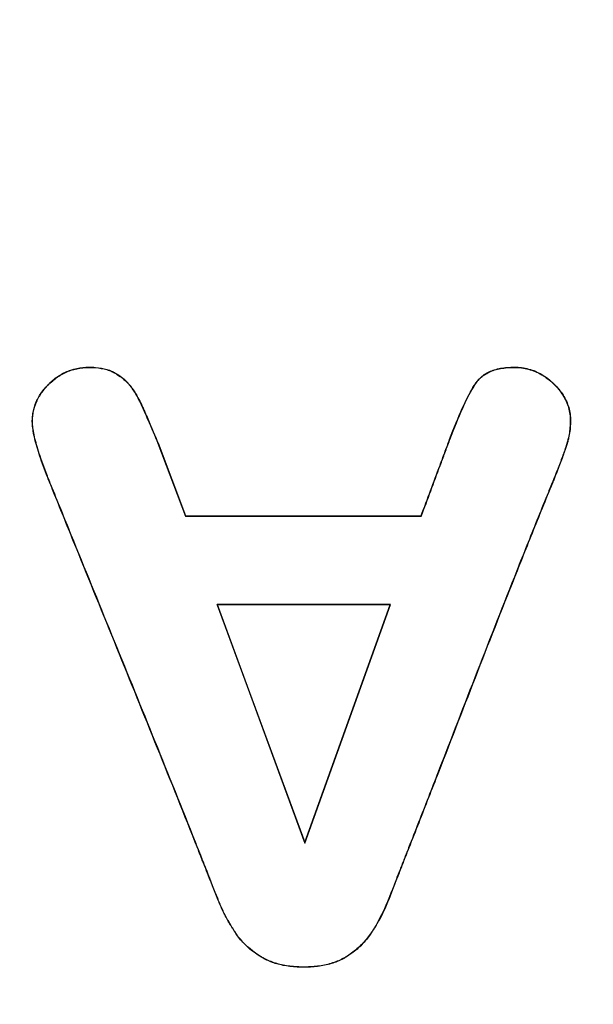
# Model space of a CAD drawing. Units: millimetres. Extents: x 0 to 291, y -3 to 204.
# Drawn here: x 37 to 39, y 70 to 73 of the extents above; entities that cross this region are included whole.
import ezdxf
from ezdxf import colors
from ezdxf.entities.mleader import LeaderData, LeaderLine
from ezdxf.math import Vec2, Vec3

# ---------------------------------------------------------------- set-up
doc = ezdxf.new("R2010")
doc.units = ezdxf.units.MM
doc.layers.add('A-MID01-P', color=7, linetype='Continuous')
doc.layers.add('Predeterminado', color=7, linetype='Continuous')

# ---------------------------------------------------------------- blocks, each defined once
blk = doc.blocks.new('_DOT')
at = {"color": 0}
blk.add_line((0, 0), (-1, 0), dxfattribs=at)
at = {"color": 0, "const_width": 0.333}
blk.add_lwpolyline([(-0.1665, 0, 1), (0.1665, 0, 1)], format="xyb", close=True, dxfattribs=at)
blk = doc.blocks.new('SE')
at = {"layer": 'A-MID01-P', "color": 7, "linetype": 'Continuous'}
for p, q in [((37.9619, 71.4483), (37.9613, 71.448)), ((37.9613, 71.448), (38.0528, 71.2045)), ((37.9619, 71.4483), (38.0532, 71.2051)), ((38.0532, 71.2051), (38.0528, 71.2045)), ((38.0528, 71.2045), (38.8402, 71.2045)), ((38.0532, 71.2051), (38.8397, 71.2051)), ((38.8397, 71.2051), (38.8402, 71.2045)), ((38.7371, 70.9094), (38.1585, 70.9094)), ((38.1594, 70.9087), (38.1585, 70.9094)), ((38.1585, 70.9094), (38.451, 70.1143)), ((38.7362, 70.9087), (38.1594, 70.9087)), ((38.1594, 70.9087), (38.451, 70.1161)), ((38.451, 70.1143), (38.7371, 70.9094)), ((38.451, 70.1161), (38.7362, 70.9087)), ((38.7362, 70.9087), (38.7371, 70.9094)), ((38.451, 70.1161), (38.451, 70.1143))]:
    blk.add_line(p, q, dxfattribs=at)
for points, knots in [([(38.8397, 71.2051), (38.8607, 71.2613), (38.8817, 71.3175), (38.9079, 71.3878), (38.9131, 71.4018), (38.921, 71.423), (38.9236, 71.43), (38.9276, 71.4406), (38.9289, 71.4441), (38.9309, 71.4494), (38.9315, 71.4511), (38.9325, 71.4538), (38.933, 71.4552), (38.934, 71.4577), (38.9344, 71.459), (38.9499, 71.5001), (38.9639, 71.5342), (38.9898, 71.5917), (39.0017, 71.615), (39.0153, 71.6377), (39.018, 71.6419), (39.0212, 71.6468), (39.0219, 71.6477), (39.0228, 71.6491), (39.0231, 71.6496), (39.0235, 71.6502), (39.0236, 71.6503), (39.0238, 71.6505), (39.0238, 71.6506), (39.024, 71.6509), (39.0242, 71.651), (39.0244, 71.6513), (39.0245, 71.6515), (39.0264, 71.6541), (39.0282, 71.6564), (39.038, 71.6677), (39.0473, 71.6752), (39.0689, 71.6873), (39.0811, 71.6919), (39.108, 71.6985), (39.1228, 71.7004), (39.1406, 71.7011), (39.1427, 71.7011), (39.1457, 71.7012), (39.1467, 71.7012), (39.1487, 71.7012), (39.1498, 71.7012), (39.1518, 71.7012), (39.1529, 71.7012), (39.1549, 71.7012), (39.1559, 71.7012), (39.159, 71.7011), (39.161, 71.701), (39.1711, 71.7003), (39.1791, 71.6993), (39.2025, 71.6947), (39.2174, 71.6896), (39.246, 71.6754), (39.2596, 71.6662), (39.2758, 71.6522), (39.279, 71.6493), (39.2852, 71.6432), (39.2882, 71.6401), (39.2968, 71.6308), (39.302, 71.6244), (39.3161, 71.6049), (39.3235, 71.5913), (39.3339, 71.5632), (39.337, 71.5486), (39.338, 71.5318), (39.3381, 71.5299), (39.3382, 71.527), (39.3382, 71.5261), (39.3382, 71.5247), (39.3382, 71.5242), (39.3382, 71.5233), (39.3382, 71.5228), (39.3382, 71.5185), (39.3381, 71.5147), (39.3376, 71.5033), (39.3369, 71.4957), (39.3348, 71.4804), (39.3335, 71.4727), (39.3308, 71.4611), (39.3299, 71.4572), (39.3283, 71.4513), (39.3277, 71.4493), (39.3268, 71.4464), (39.3265, 71.4454), (39.3261, 71.4439), (39.3259, 71.4434), (39.3256, 71.4424), (39.3254, 71.4418), (39.3252, 71.441), (39.3251, 71.4408), (39.3249, 71.4402), (39.3248, 71.4399), (39.3245, 71.4389), (39.3243, 71.4383), (39.3237, 71.4364), (39.3233, 71.4351), (39.3219, 71.4311), (39.321, 71.4283), (39.3181, 71.4198), (39.316, 71.4137), (39.309, 71.3942), (39.3036, 71.3797), (39.2943, 71.3558), (39.291, 71.3475), (39.2857, 71.3345), (39.2839, 71.3301), (39.2812, 71.3233), (39.2805, 71.3217), (39.2791, 71.3183), (39.2784, 71.3165), (39.272, 71.3009), (39.2663, 71.287), (39.2493, 71.2452), (39.238, 71.2174), (39.2042, 71.1338), (39.1819, 71.078), (39.0709, 70.7986), (38.9843, 70.5743), (38.8753, 70.2941), (38.8535, 70.2381), (38.8206, 70.1541), (38.8096, 70.1261), (38.7959, 70.0912), (38.7931, 70.0842), (38.7897, 70.0754), (38.789, 70.0737), (38.7876, 70.0702), (38.7869, 70.0683), (38.7852, 70.064), (38.784, 70.0611), (38.7782, 70.0462), (38.7732, 70.0334), (38.7625, 70.0062), (38.7568, 69.9917), (38.748, 69.9689), (38.745, 69.9611), (38.7403, 69.9491), (38.7388, 69.9451), (38.7356, 69.9369), (38.7341, 69.9329), (38.72, 69.8975), (38.7065, 69.8695), (38.6888, 69.8388), (38.6853, 69.8329), (38.6798, 69.8243), (38.678, 69.8215), (38.6753, 69.8174), (38.6744, 69.816), (38.673, 69.814), (38.6725, 69.8133), (38.6716, 69.812), (38.671, 69.8112), (38.6619, 69.7981), (38.6524, 69.7866), (38.6316, 69.7652), (38.6203, 69.7554), (38.6018, 69.742), (38.5954, 69.7378), (38.5871, 69.7328), (38.5853, 69.7317), (38.5823, 69.73), (38.5807, 69.7291), (38.5761, 69.7267), (38.5729, 69.7251), (38.5568, 69.7175), (38.5431, 69.7127), (38.5139, 69.7054), (38.4985, 69.7029), (38.4741, 69.7007), (38.4658, 69.7003), (38.4487, 69.6999), (38.44, 69.7), (38.415, 69.701), (38.3993, 69.7026), (38.3698, 69.708), (38.356, 69.7117), (38.3367, 69.7187), (38.3305, 69.7213), (38.3215, 69.7256), (38.3186, 69.7271), (38.315, 69.729), (38.3143, 69.7294), (38.3129, 69.7302), (38.3123, 69.7306), (38.3098, 69.732), (38.308, 69.733), (38.279, 69.7503), (38.2558, 69.7695), (38.2322, 69.7976), (38.2277, 69.8034), (38.2233, 69.8097), (38.223, 69.8101), (38.2225, 69.8109), (38.2223, 69.8112), (38.2216, 69.8122), (38.2212, 69.8129), (38.2198, 69.8149), (38.2189, 69.8162), (38.2163, 69.8202), (38.2146, 69.8229), (38.206, 69.8363), (38.1994, 69.8472), (38.1871, 69.8694), (38.1813, 69.8808), (38.1731, 69.8983), (38.1704, 69.9042), (38.1673, 69.9116), (38.1666, 69.9131), (38.1654, 69.9162), (38.1648, 69.9177), (38.1629, 69.9223), (38.1616, 69.9255), (38.1497, 69.9547), (38.1375, 69.9859), (38.1197, 70.0311), (38.116, 70.0405), (38.1103, 70.055), (38.1084, 70.0599), (38.1062, 70.0655), (38.1061, 70.0658), (38.1057, 70.0667), (38.1055, 70.0671), (38.105, 70.0684), (38.1047, 70.0693), (38.1036, 70.0719), (38.1029, 70.0737), (38.0967, 70.0894), (38.0912, 70.1033), (37.9968, 70.3408), (37.9064, 70.5636), (37.7703, 70.8977), (37.7249, 71.009), (37.657, 71.1761), (37.6344, 71.2318), (37.609, 71.2945), (37.6062, 71.3014), (37.6027, 71.3101), (37.602, 71.3117), (37.6011, 71.3141), (37.6006, 71.3152), (37.5999, 71.3168), (37.5996, 71.3177), (37.5986, 71.3202), (37.5979, 71.3218), (37.5947, 71.3301), (37.5921, 71.3365), (37.5799, 71.3681), (37.5715, 71.3912), (37.5578, 71.4332), (37.5525, 71.4521), (37.5449, 71.486), (37.5427, 71.501), (37.5419, 71.5173), (37.5418, 71.5204), (37.5419, 71.5266), (37.542, 71.5296), (37.5426, 71.5387), (37.5434, 71.5448), (37.5467, 71.5626), (37.5502, 71.5741), (37.5601, 71.5967), (37.5664, 71.6077), (37.578, 71.6238), (37.5822, 71.6291), (37.5891, 71.6369), (37.5915, 71.6395), (37.5952, 71.6433), (37.5964, 71.6446), (37.599, 71.6471), (37.6002, 71.6484), (37.6119, 71.6595), (37.6228, 71.6678), (37.6459, 71.6818), (37.658, 71.6874), (37.6833, 71.6958), (37.6965, 71.6986), (37.7173, 71.7008), (37.7243, 71.7012), (37.7351, 71.7013), (37.7387, 71.7012), (37.7457, 71.701), (37.7492, 71.7008), (37.7662, 71.6995), (37.779, 71.6972), (37.7965, 71.6919), (37.8021, 71.6898), (37.8088, 71.6867), (37.8101, 71.6861), (37.8121, 71.6851), (37.8126, 71.6848), (37.8141, 71.6841), (37.815, 71.6836), (37.8192, 71.6813), (37.8224, 71.6794), (37.8384, 71.6695), (37.85, 71.6602), (37.863, 71.6463), (37.8655, 71.6434), (37.8683, 71.64), (37.8686, 71.6397), (37.8692, 71.6389), (37.8693, 71.6387), (37.87, 71.6379), (37.8704, 71.6374), (37.8716, 71.6358), (37.8725, 71.6347), (37.8767, 71.6289), (37.8802, 71.6237), (37.8908, 71.6063), (37.8983, 71.5925), (37.9077, 71.5727), (37.9096, 71.5686), (37.9125, 71.5624), (37.9135, 71.5602), (37.9154, 71.5559), (37.9164, 71.5536), (37.9206, 71.5438), (37.924, 71.5361), (37.9401, 71.4987), (37.9517, 71.4718), (37.9619, 71.4483), (37.9619, 71.4483), (37.9619, 71.4483), (37.9619, 71.4483)], [0, 0, 0, 0, 0.031177, 0.031177, 0.03899, 0.03899, 0.042896, 0.042896, 0.04485, 0.04485, 0.045826, 0.045826, 0.046314, 0.046314, 0.046803, 0.046803, 0.062429, 0.062429, 0.078055, 0.078055, 0.081962, 0.081962, 0.082938, 0.082938, 0.083427, 0.083427, 0.083549, 0.083549, 0.083671, 0.083671, 0.083793, 0.083793, 0.083915, 0.083915, 0.085868, 0.085868, 0.093681, 0.093681, 0.101494, 0.101494, 0.109307, 0.109307, 0.110284, 0.110284, 0.110772, 0.110772, 0.111261, 0.111261, 0.111749, 0.111749, 0.112237, 0.112237, 0.113214, 0.113214, 0.11712, 0.11712, 0.124933, 0.124933, 0.132747, 0.132747, 0.1347, 0.1347, 0.136653, 0.136653, 0.14056, 0.14056, 0.148373, 0.148373, 0.156186, 0.156186, 0.157162, 0.157162, 0.157651, 0.157651, 0.157895, 0.157895, 0.158139, 0.158139, 0.160092, 0.160092, 0.163999, 0.163999, 0.167905, 0.167905, 0.169859, 0.169859, 0.170835, 0.170835, 0.171324, 0.171324, 0.171568, 0.171568, 0.171812, 0.171812, 0.172056, 0.172056, 0.1723, 0.1723, 0.172788, 0.172788, 0.173765, 0.173765, 0.175718, 0.175718, 0.179625, 0.179625, 0.187438, 0.187438, 0.191345, 0.191345, 0.193298, 0.193298, 0.194274, 0.194274, 0.195251, 0.195251, 0.203064, 0.203064, 0.21869, 0.21869, 0.249942, 0.249942, 0.374952, 0.374952, 0.406204, 0.406204, 0.42183, 0.42183, 0.425736, 0.425736, 0.426713, 0.426713, 0.42769, 0.42769, 0.429643, 0.429643, 0.437456, 0.437456, 0.445269, 0.445269, 0.449176, 0.449176, 0.451129, 0.451129, 0.453082, 0.453082, 0.468708, 0.468708, 0.472615, 0.472615, 0.474568, 0.474568, 0.475545, 0.475545, 0.476033, 0.476033, 0.476521, 0.476521, 0.484334, 0.484334, 0.492148, 0.492148, 0.496054, 0.496054, 0.497031, 0.497031, 0.498007, 0.498007, 0.499961, 0.499961, 0.507774, 0.507774, 0.515587, 0.515587, 0.519493, 0.519493, 0.5234, 0.5234, 0.531213, 0.531213, 0.539026, 0.539026, 0.542932, 0.542932, 0.544886, 0.544886, 0.545374, 0.545374, 0.545862, 0.545862, 0.546839, 0.546839, 0.562465, 0.562465, 0.566372, 0.566372, 0.566616, 0.566616, 0.56686, 0.56686, 0.567348, 0.567348, 0.568325, 0.568325, 0.570278, 0.570278, 0.578091, 0.578091, 0.585904, 0.585904, 0.589811, 0.589811, 0.590787, 0.590787, 0.591764, 0.591764, 0.593717, 0.593717, 0.609343, 0.609343, 0.61325, 0.61325, 0.615203, 0.615203, 0.615447, 0.615447, 0.615692, 0.615692, 0.61618, 0.61618, 0.617157, 0.617157, 0.62497, 0.62497, 0.749979, 0.749979, 0.812483, 0.812483, 0.843735, 0.843735, 0.847642, 0.847642, 0.848619, 0.848619, 0.848863, 0.848863, 0.849107, 0.849107, 0.849595, 0.849595, 0.851549, 0.851549, 0.859362, 0.859362, 0.867175, 0.867175, 0.874988, 0.874988, 0.876941, 0.876941, 0.878894, 0.878894, 0.882801, 0.882801, 0.890614, 0.890614, 0.898427, 0.898427, 0.902333, 0.902333, 0.904287, 0.904287, 0.905263, 0.905263, 0.90624, 0.90624, 0.914053, 0.914053, 0.921866, 0.921866, 0.929679, 0.929679, 0.933586, 0.933586, 0.935539, 0.935539, 0.937492, 0.937492, 0.945305, 0.945305, 0.949212, 0.949212, 0.950188, 0.950188, 0.950677, 0.950677, 0.951165, 0.951165, 0.953118, 0.953118, 0.960931, 0.960931, 0.962885, 0.962885, 0.963129, 0.963129, 0.963373, 0.963373, 0.963861, 0.963861, 0.964838, 0.964838, 0.968744, 0.968744, 0.976558, 0.976558, 0.978511, 0.978511, 0.979487, 0.979487, 0.980464, 0.980464, 0.984371, 0.984371, 0.999997, 0.999997, 0.999997, 1, 1, 1, 1]), ([(38.8402, 71.2045), (38.8612, 71.2608), (38.8822, 71.3171), (38.9085, 71.3875), (38.9137, 71.4016), (38.9216, 71.4227), (38.9242, 71.4298), (38.9282, 71.4403), (38.9295, 71.4439), (38.9314, 71.4491), (38.9321, 71.4509), (38.9331, 71.4535), (38.9336, 71.455), (38.9346, 71.4575), (38.935, 71.4587), (38.9505, 71.4998), (38.9644, 71.534), (38.9903, 71.5914), (39.0022, 71.6147), (39.0158, 71.6374), (39.0185, 71.6416), (39.0217, 71.6464), (39.0224, 71.6474), (39.0233, 71.6488), (39.0237, 71.6492), (39.0241, 71.6498), (39.0241, 71.6499), (39.0243, 71.6501), (39.0244, 71.6502), (39.0245, 71.6505), (39.0247, 71.6507), (39.0249, 71.651), (39.025, 71.6511), (39.0269, 71.6537), (39.0287, 71.656), (39.0384, 71.6672), (39.0477, 71.6746), (39.0691, 71.6867), (39.0813, 71.6913), (39.1081, 71.6978), (39.1228, 71.6997), (39.1407, 71.7005), (39.1427, 71.7005), (39.1457, 71.7006), (39.1467, 71.7006), (39.1487, 71.7006), (39.1498, 71.7006), (39.1518, 71.7006), (39.1528, 71.7006), (39.1549, 71.7006), (39.1559, 71.7006), (39.159, 71.7005), (39.161, 71.7004), (39.1711, 71.6997), (39.179, 71.6987), (39.2023, 71.6941), (39.2172, 71.6891), (39.2457, 71.6748), (39.2593, 71.6657), (39.2753, 71.6517), (39.2785, 71.6488), (39.2848, 71.6427), (39.2877, 71.6397), (39.2963, 71.6304), (39.3015, 71.624), (39.3156, 71.6046), (39.3229, 71.591), (39.3333, 71.563), (39.3364, 71.5485), (39.3374, 71.5317), (39.3375, 71.5299), (39.3376, 71.527), (39.3376, 71.5261), (39.3376, 71.5247), (39.3376, 71.5242), (39.3376, 71.5233), (39.3376, 71.5228), (39.3376, 71.5185), (39.3375, 71.5147), (39.3369, 71.5034), (39.3363, 71.4958), (39.3342, 71.4805), (39.3328, 71.4728), (39.3302, 71.4612), (39.3293, 71.4573), (39.3277, 71.4515), (39.3271, 71.4495), (39.3262, 71.4465), (39.3259, 71.4455), (39.3255, 71.4441), (39.3253, 71.4436), (39.325, 71.4426), (39.3248, 71.442), (39.3246, 71.4412), (39.3245, 71.441), (39.3243, 71.4404), (39.3242, 71.4401), (39.3239, 71.4391), (39.3237, 71.4385), (39.3231, 71.4366), (39.3227, 71.4353), (39.3214, 71.4313), (39.3204, 71.4285), (39.3175, 71.42), (39.3154, 71.4139), (39.3084, 71.3945), (39.303, 71.38), (39.2937, 71.3561), (39.2904, 71.3477), (39.2851, 71.3347), (39.2833, 71.3303), (39.2806, 71.3235), (39.2799, 71.322), (39.2785, 71.3185), (39.2778, 71.3168), (39.2714, 71.3011), (39.2657, 71.2872), (39.2487, 71.2455), (39.2374, 71.2176), (39.2036, 71.134), (39.1813, 71.0782), (39.0703, 70.7988), (38.9837, 70.5745), (38.8747, 70.2943), (38.8529, 70.2383), (38.82, 70.1543), (38.809, 70.1264), (38.7953, 70.0914), (38.7925, 70.0844), (38.7891, 70.0757), (38.7884, 70.0739), (38.787, 70.0704), (38.7863, 70.0685), (38.7846, 70.0642), (38.7835, 70.0613), (38.7776, 70.0465), (38.7726, 70.0337), (38.7619, 70.0064), (38.7563, 69.9919), (38.7474, 69.9691), (38.7444, 69.9613), (38.7398, 69.9493), (38.7382, 69.9453), (38.7351, 69.9371), (38.7335, 69.9332), (38.7194, 69.8978), (38.706, 69.8698), (38.6883, 69.8391), (38.6847, 69.8332), (38.6793, 69.8246), (38.6775, 69.8218), (38.6748, 69.8177), (38.6738, 69.8164), (38.6725, 69.8143), (38.672, 69.8137), (38.6711, 69.8123), (38.6705, 69.8115), (38.6614, 69.7985), (38.6519, 69.787), (38.6312, 69.7657), (38.6199, 69.7559), (38.6015, 69.7425), (38.5951, 69.7383), (38.5868, 69.7333), (38.585, 69.7323), (38.582, 69.7305), (38.5804, 69.7297), (38.5758, 69.7272), (38.5726, 69.7256), (38.5566, 69.7181), (38.5429, 69.7133), (38.5138, 69.706), (38.4984, 69.7035), (38.4741, 69.7013), (38.4658, 69.7009), (38.4487, 69.7005), (38.44, 69.7006), (38.415, 69.7016), (38.3994, 69.7033), (38.37, 69.7086), (38.3562, 69.7123), (38.337, 69.7193), (38.3308, 69.7219), (38.3218, 69.7262), (38.3189, 69.7277), (38.3153, 69.7296), (38.3146, 69.73), (38.3132, 69.7308), (38.3126, 69.7311), (38.3101, 69.7325), (38.3083, 69.7336), (38.2794, 69.7508), (38.2562, 69.77), (38.2327, 69.7979), (38.2282, 69.8037), (38.2238, 69.8101), (38.2236, 69.8105), (38.2231, 69.8112), (38.2228, 69.8116), (38.2221, 69.8126), (38.2217, 69.8132), (38.2203, 69.8152), (38.2195, 69.8165), (38.2168, 69.8205), (38.2151, 69.8232), (38.2065, 69.8366), (38.2, 69.8475), (38.1876, 69.8697), (38.1818, 69.8811), (38.1737, 69.8985), (38.171, 69.9044), (38.1678, 69.9119), (38.1672, 69.9134), (38.166, 69.9164), (38.1653, 69.9179), (38.1634, 69.9225), (38.1621, 69.9257), (38.1503, 69.9549), (38.1381, 69.9861), (38.1203, 70.0314), (38.1166, 70.0407), (38.1109, 70.0552), (38.109, 70.0601), (38.1068, 70.0657), (38.1066, 70.066), (38.1063, 70.0669), (38.1061, 70.0673), (38.1056, 70.0687), (38.1053, 70.0695), (38.1042, 70.0721), (38.1035, 70.0739), (38.0973, 70.0896), (38.0918, 70.1036), (37.9974, 70.341), (37.907, 70.5638), (37.7709, 70.8979), (37.7255, 71.0092), (37.6576, 71.1763), (37.635, 71.232), (37.6096, 71.2947), (37.6068, 71.3017), (37.6032, 71.3104), (37.6026, 71.312), (37.6016, 71.3143), (37.6012, 71.3154), (37.6005, 71.3171), (37.6002, 71.3179), (37.5992, 71.3204), (37.5985, 71.3221), (37.5952, 71.3303), (37.5927, 71.3367), (37.5805, 71.3683), (37.5721, 71.3914), (37.5584, 71.4334), (37.5531, 71.4523), (37.5455, 71.4861), (37.5433, 71.501), (37.5425, 71.5173), (37.5425, 71.5204), (37.5425, 71.5266), (37.5427, 71.5296), (37.5433, 71.5387), (37.544, 71.5447), (37.5473, 71.5624), (37.5508, 71.5739), (37.5606, 71.5964), (37.5669, 71.6074), (37.5785, 71.6234), (37.5827, 71.6287), (37.5895, 71.6365), (37.5919, 71.639), (37.5956, 71.6429), (37.5969, 71.6442), (37.5994, 71.6467), (37.6007, 71.6479), (37.6123, 71.659), (37.6232, 71.6673), (37.6462, 71.6813), (37.6582, 71.6868), (37.6835, 71.6952), (37.6967, 71.698), (37.7173, 71.7002), (37.7243, 71.7006), (37.7351, 71.7006), (37.7387, 71.7006), (37.7457, 71.7003), (37.7491, 71.7002), (37.7661, 71.6988), (37.7788, 71.6966), (37.7963, 71.6913), (37.8019, 71.6892), (37.8085, 71.6862), (37.8098, 71.6855), (37.8118, 71.6846), (37.8124, 71.6843), (37.8138, 71.6835), (37.8147, 71.683), (37.8189, 71.6807), (37.8221, 71.6789), (37.838, 71.669), (37.8496, 71.6597), (37.8625, 71.6459), (37.8651, 71.643), (37.8678, 71.6397), (37.8681, 71.6393), (37.8687, 71.6385), (37.8689, 71.6383), (37.8695, 71.6376), (37.8699, 71.637), (37.8711, 71.6354), (37.872, 71.6343), (37.8762, 71.6285), (37.8796, 71.6233), (37.8903, 71.606), (37.8977, 71.5922), (37.9072, 71.5725), (37.9091, 71.5684), (37.9119, 71.5621), (37.9129, 71.56), (37.9148, 71.5557), (37.9158, 71.5534), (37.9201, 71.5435), (37.9234, 71.5358), (37.9395, 71.4984), (37.9511, 71.4715), (37.9613, 71.448)], [0, 0, 0, 0, 0.03125, 0.03125, 0.039063, 0.039063, 0.042969, 0.042969, 0.044922, 0.044922, 0.045898, 0.045898, 0.046387, 0.046387, 0.046875, 0.046875, 0.0625, 0.0625, 0.078125, 0.078125, 0.082031, 0.082031, 0.083008, 0.083008, 0.083496, 0.083496, 0.083618, 0.083618, 0.08374, 0.08374, 0.083862, 0.083862, 0.083984, 0.083984, 0.085938, 0.085938, 0.09375, 0.09375, 0.101562, 0.101562, 0.109375, 0.109375, 0.110352, 0.110352, 0.11084, 0.11084, 0.111328, 0.111328, 0.111816, 0.111816, 0.112305, 0.112305, 0.113281, 0.113281, 0.117188, 0.117188, 0.125, 0.125, 0.132812, 0.132812, 0.134766, 0.134766, 0.136719, 0.136719, 0.140625, 0.140625, 0.148438, 0.148438, 0.15625, 0.15625, 0.157227, 0.157227, 0.157715, 0.157715, 0.157959, 0.157959, 0.158203, 0.158203, 0.160156, 0.160156, 0.164063, 0.164063, 0.167969, 0.167969, 0.169922, 0.169922, 0.170898, 0.170898, 0.171387, 0.171387, 0.171631, 0.171631, 0.171875, 0.171875, 0.172119, 0.172119, 0.172363, 0.172363, 0.172852, 0.172852, 0.173828, 0.173828, 0.175781, 0.175781, 0.179688, 0.179688, 0.1875, 0.1875, 0.191406, 0.191406, 0.193359, 0.193359, 0.194336, 0.194336, 0.195312, 0.195312, 0.203125, 0.203125, 0.21875, 0.21875, 0.25, 0.25, 0.375, 0.375, 0.40625, 0.40625, 0.421875, 0.421875, 0.425781, 0.425781, 0.426758, 0.426758, 0.427734, 0.427734, 0.429688, 0.429688, 0.4375, 0.4375, 0.445312, 0.445312, 0.449219, 0.449219, 0.451172, 0.451172, 0.453125, 0.453125, 0.46875, 0.46875, 0.472656, 0.472656, 0.474609, 0.474609, 0.475586, 0.475586, 0.476074, 0.476074, 0.476562, 0.476562, 0.484375, 0.484375, 0.492188, 0.492188, 0.496094, 0.496094, 0.49707, 0.49707, 0.498047, 0.498047, 0.5, 0.5, 0.507812, 0.507812, 0.515625, 0.515625, 0.519531, 0.519531, 0.523438, 0.523438, 0.53125, 0.53125, 0.539063, 0.539063, 0.542969, 0.542969, 0.544922, 0.544922, 0.54541, 0.54541, 0.545898, 0.545898, 0.546875, 0.546875, 0.5625, 0.5625, 0.566406, 0.566406, 0.56665, 0.56665, 0.566895, 0.566895, 0.567383, 0.567383, 0.568359, 0.568359, 0.570312, 0.570312, 0.578125, 0.578125, 0.585938, 0.585938, 0.589844, 0.589844, 0.59082, 0.59082, 0.591797, 0.591797, 0.59375, 0.59375, 0.609375, 0.609375, 0.613281, 0.613281, 0.615234, 0.615234, 0.615479, 0.615479, 0.615723, 0.615723, 0.616211, 0.616211, 0.617188, 0.617188, 0.625, 0.625, 0.75, 0.75, 0.8125, 0.8125, 0.84375, 0.84375, 0.847656, 0.847656, 0.848633, 0.848633, 0.848877, 0.848877, 0.849121, 0.849121, 0.849609, 0.849609, 0.851562, 0.851562, 0.859375, 0.859375, 0.867187, 0.867187, 0.875, 0.875, 0.876953, 0.876953, 0.878906, 0.878906, 0.882812, 0.882812, 0.890625, 0.890625, 0.898438, 0.898438, 0.902344, 0.902344, 0.904297, 0.904297, 0.905273, 0.905273, 0.90625, 0.90625, 0.914062, 0.914062, 0.921875, 0.921875, 0.929688, 0.929688, 0.933594, 0.933594, 0.935547, 0.935547, 0.9375, 0.9375, 0.945312, 0.945312, 0.949219, 0.949219, 0.950195, 0.950195, 0.950684, 0.950684, 0.951172, 0.951172, 0.953125, 0.953125, 0.960937, 0.960937, 0.962891, 0.962891, 0.963135, 0.963135, 0.963379, 0.963379, 0.963867, 0.963867, 0.964844, 0.964844, 0.96875, 0.96875, 0.976562, 0.976562, 0.978516, 0.978516, 0.979492, 0.979492, 0.980469, 0.980469, 0.984375, 0.984375, 1, 1, 1, 1])]:
    blk.add_open_spline(points, degree=3, knots=knots, dxfattribs=at)

msp = doc.modelspace()

# ---------------------------------------------------------------- block references
at = {"layer": 'Predeterminado'}
msp.add_blockref('SE', (0, 0), dxfattribs=at)

# ---------------------------------------------------------------- leaders
at = {"layer": 'Predeterminado', "color": 7, "linetype": 'Continuous'}
ml = msp.add_multileader_mtext('Standard', dxfattribs=at)
ml.set_content('{\\pxsm0.9;\\fArial TUR|b0||i0||c0|p34;\\W1.;Separador carril bici central. Dimensiones generales 300x300x130.\\P}', color=256)
ml.set_leader_properties()
ml.set_arrow_properties(name='DOT')
ml.build(insert=Vec2(0, 0))
ml.multileader.update_dxf_attribs({"leader_type": 0, "dogleg_length": 0, "arrow_head_size": 2.5})
ctx = ml.context
ctx.base_point, ctx.char_height, ctx.arrow_head_size, ctx.landing_gap_size = Vec3(6.6394, 191.8973), 2.5, 2.5, 0.875
notes = []
notes.append((ctx, [(0, (0, 0, 0), (0, 0), (1, 0), 1, [])]))
ctx.mtext.insert = Vec3(8.6394, 193.5136)
ml = msp.add_multileader_mtext('Standard', dxfattribs=at)
ml.set_content('{\\pxsm0.9;\\fArial|b0||i0||c0|p34;\\W1.;La superficie reflectante sobre las caras expuestas\\Pa la circulación es del 50%.\\P\\PPorcentaje superior a los productos disponibles\\Pactualmente en el mercado, destinados al mismo uso.\\P}', color=256)
ml.set_leader_properties()
ml.set_arrow_properties(name='DOT')
ml.build(insert=Vec2(0, 0))
ml.multileader.update_dxf_attribs({"leader_type": 0, "dogleg_length": 0, "arrow_head_size": 2.5})
ctx = ml.context
ctx.base_point, ctx.char_height, ctx.arrow_head_size, ctx.landing_gap_size = Vec3(86.2741, 107.4425), 2.5, 2.5, 0.875
notes.append((ctx, [(0, (0, 0, 0), (0, 0), (1, 0), 1, [])]))
ctx.mtext.insert = Vec3(88.2741, 108.9388)
for ctx, leaders in notes:
    for number, flags, end, landing, length, lines in leaders:
        leader = LeaderData()
        leader.index, (leader.has_last_leader_line, leader.has_dogleg_vector, leader.attachment_direction) = number, flags
        leader.last_leader_point, leader.dogleg_vector, leader.dogleg_length = Vec3(end), Vec3(landing), length
        for number, points, colour, breaks in lines:
            line = LeaderLine()
            line.index, line.vertices, line.color, line.breaks = number, Vec3.list(points), colors.encode_raw_color(colour), breaks
            leader.lines.append(line)
        ctx.leaders.append(leader)

doc.saveas('drawing.dxf')
